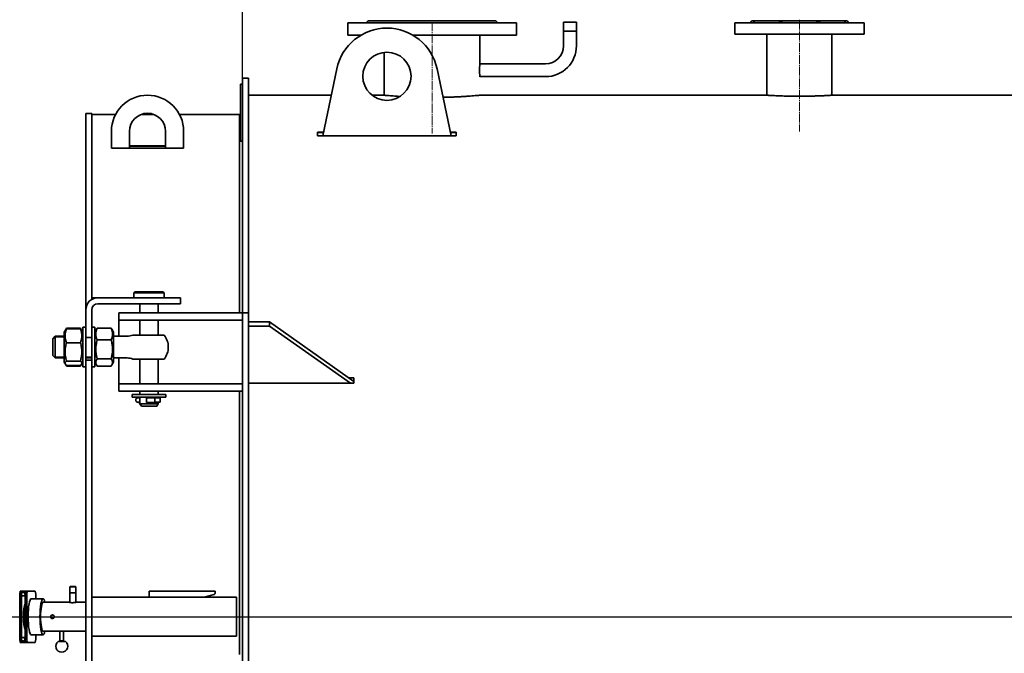
# Model space of a CAD drawing. Units: millimetres. Extents: x -360 to 5077, y -2525 to 1952.
# Drawn here: x -360 to 1275, y 899 to 1952 of the extents above; entities that cross this region are included whole.
import ezdxf

# ---------------------------------------------------------------- set-up
doc = ezdxf.new("R2010")
doc.units = ezdxf.units.MM
for name, pattern in [('K5LT_AXLED', [19.5, 15, -1.5, 1.5, -1.5]), ('K5LT_BASIC', [0]), ('K5LT_THIN', [0])]:
    doc.linetypes.add(name, pattern=pattern)

msp = doc.modelspace()

# ---------------------------------------------------------------- linework, layer by layer
at = {"color": 5, "linetype": 'K5LT_BASIC', "lineweight": 35, "true_color": 0x0000ff}
for p, q in [((185, 1947), (465, 1947)), ((185, 1926), (185, 1947)), ((216, 1947), (219, 1950)), ((219, 1950), (431, 1950)), ((434, 1947), (431, 1950)), ((465, 1926), (465, 1947)), ((543.35, 1948), (564.65, 1948)), ((543.35, 1908.65), (543.35, 1948)), ((543.35, 1948), (564.65, 1948)), ((564.65, 1908.65), (564.65, 1948)), ((827.5, 1947), (1042.5, 1947)), ((827.5, 1928), (827.5, 1947)), ((853, 1947), (856, 1950)), ((856, 1950), (1014, 1950)), ((1017, 1947), (1014, 1950)), ((1042.5, 1928), (1042.5, 1947)), ((543.35, 1933), (564.65, 1933)), ((185, 1926), (206.457, 1926)), ((293.543, 1926), (465, 1926)), ((404.5, 1879), (404.5, 1926)), ((827.5, 1928), (1042.5, 1928)), ((881, 1826.487), (881, 1928)), ((989, 1826.487), (989, 1928)), ((245.5, 1826.458), (245.5, 1897.746)), ((143.504, 1758.757), (166.792, 1870.362)), ((333.208, 1870.362), (356.496, 1758.757)), ((404.452, 1878.65), (513.35, 1878.65)), ((20, 1855), (10, 1855)), ((10, 1845), (10, 1855)), ((20, 1845), (20, 1855)), ((404.452, 1857.35), (513.35, 1857.35)), ((10, 1845), (7, 1845)), ((7, 1845), (7, 1840)), ((7, 1755), (7, 1840)), ((10, 1684.569), (10, 1845)), ((20, 1684.569), (20, 1845)), ((20, 1826.55), (157.65, 1826.55)), ((225.284, 1826.55), (244.5, 1826.55)), ((405.5, 1826.55), (880, 1826.55)), ((990, 1826.55), (1414.5, 1826.55)), ((-250, 1470.169), (-250, 1796)), ((-240, 1796), (-250, 1796)), ((-240, 1487.321), (-240, 1796)), ((-200.54, 1794.55), (-240, 1794.55)), ((-136.861, 1794.55), (-158.139, 1794.55)), ((5, 1794.55), (-94.46, 1794.55)), ((5, 1465), (5, 1794.55)), ((-207.5, 1738.764), (-207.5, 1766.5)), ((-177.5, 1766.5), (-177.5, 1738.764)), ((-117.5, 1738.764), (-117.5, 1766.5)), ((-87.5, 1766.5), (-87.5, 1738.764)), ((5, 1776), (7, 1776)), ((7, 1755), (7, 1750)), ((10, 1750), (7, 1750)), ((135, 1765.301), (135, 1758.757)), ((135, 1765.301), (144.87, 1765.301)), ((135, 1764.709), (144.746, 1764.709)), ((135, 1758.757), (365, 1758.757)), ((355.13, 1765.301), (365, 1765.301)), ((355.254, 1764.709), (365, 1764.709)), ((365, 1765.301), (365, 1758.757)), ((-87.5, 1738.764), (-207.5, 1738.764)), ((-117.5, 1742.543), (-177.5, 1742.543)), ((-117.5, 1741.957), (-177.5, 1741.957)), ((10, 1653.236), (10, 1684.569)), ((20, 1653.236), (20, 1684.569)), ((10, 1481.432), (10, 1653.236)), ((20, 1481.432), (20, 1653.236)), ((-230, 1490), (-240, 1490)), ((-230, 1490), (-122.991, 1490)), ((-170, 1498), (-168, 1500)), ((-170, 1490), (-170, 1498)), ((-170, 1498), (-120, 1498)), ((-168, 1500), (-122, 1500)), ((-122.991, 1490), (-92.991, 1490)), ((-120, 1498), (-122, 1500)), ((-120, 1490), (-120, 1498)), ((-92.991, 1480), (-92.991, 1490)), ((-92.9, 1490), (-92.991, 1490)), ((-92.9, 1480), (-92.9, 1490)), ((-230, 1480), (-122.991, 1480)), ((-160, 1465), (-160, 1480)), ((-130, 1465), (-130, 1480)), ((-122.991, 1480), (-92.991, 1480)), ((-92.9, 1480), (-92.991, 1480)), ((10, 1465), (10, 1481.432)), ((20, 1465), (20, 1481.432)), ((-250, 1470), (-250, 1470.169)), ((-250, 1423.75), (-250, 1470)), ((-240, 1423.75), (-240, 1470)), ((-195, 1465), (-165, 1465)), ((-195, 1465), (-195, 1453)), ((10, 1465), (-165, 1465)), ((10, 455), (10, 1465)), ((10, 1465), (10, 1453)), ((20, 1465), (10, 1465)), ((20, 455), (20, 1465)), ((-282.295, 1439.167), (-286, 1432.75)), ((-259.044, 1439.736), (-281.956, 1439.736)), ((-257.03, 1436.266), (-258.705, 1439.167)), ((-255, 1441), (-250, 1441)), ((-255, 1432.75), (-255, 1441)), ((-255, 1441), (-255, 1397.709)), ((-240, 1441), (-235, 1441)), ((-235, 1441), (-235, 1397.709)), ((-230.956, 1439.438), (-208.044, 1439.438)), ((-195, 1453), (-195, 1441)), ((-195, 1453), (-165, 1453)), ((-195, 1441), (-195, 1426)), ((10, 1453), (-165, 1453)), ((-160, 1428), (-160, 1453)), ((-130, 1428), (-130, 1453)), ((55, 1450), (20, 1450)), ((55, 1442.929), (20, 1442.929)), ((55, 1450), (55, 1442.929)), ((195, 1351.005), (55, 1450)), ((189.475, 1347.841), (55, 1442.929)), ((-305, 1422), (-301, 1426)), ((-286, 1426), (-301, 1426)), ((-301, 1408), (-301, 1426)), ((-283.97, 1436.265), (-286, 1432.75)), ((-286, 1432.75), (-286, 1383.25)), ((-286, 1432.75), (-286, 1432.736)), ((-286, 1432.736), (-286, 1426)), ((-259.044, 1438.425), (-281.956, 1438.425)), ((-255, 1432.75), (-257.03, 1436.265)), ((-240, 1423.75), (-250, 1423.75)), ((-250, 1423.75), (-250, 1397.709)), ((-240, 1423.75), (-240, 1397.709)), ((-235, 1432.75), (-232.176, 1437.641)), ((-206.824, 1437.641), (-204, 1432.75)), ((-204, 1383.25), (-204, 1432.75)), ((-181.277, 1426), (-204, 1426)), ((-166.497, 1428), (-172.112, 1428)), ((-166.497, 1428), (-120.02, 1428)), ((-305, 1408), (-305, 1422)), ((-305, 1394), (-305, 1408)), ((-301, 1390), (-301, 1408)), ((-259.044, 1415.34), (-281.956, 1415.34)), ((-230.956, 1419.849), (-208.044, 1419.849)), ((-305, 1394), (-301, 1390)), ((-286, 1390), (-301, 1390)), ((-286, 1390), (-286, 1383.25)), ((-255, 1397.709), (-255, 1375)), ((-250, 1397.709), (-250, 1386.25)), ((-240, 1390), (-250, 1390)), ((-240, 1397.709), (-240, 1386.25)), ((-235, 1397.709), (-235, 1375)), ((-181.277, 1390), (-204, 1390)), ((-195, 1390), (-195, 1359)), ((-283.97, 1379.735), (-286, 1383.25)), ((-283.97, 1379.735), (-286, 1383.25)), ((-282.295, 1376.833), (-283.967, 1379.729)), ((-259.044, 1384.915), (-281.956, 1384.915)), ((-259.044, 1377.575), (-281.956, 1377.575)), ((-259.044, 1376.264), (-281.956, 1376.264)), ((-257.03, 1379.734), (-258.705, 1376.833)), ((-255, 1383.25), (-257.03, 1379.735)), ((-255, 1375), (-255, 1383.25)), ((-250, 1375), (-255, 1375)), ((-255, 1375), (-250, 1375)), ((-250, 533.75), (-250, 1386.25)), ((-240, 1386.25), (-250, 1386.25)), ((-240, 533.75), (-240, 1386.25)), ((-240, 1375), (-235, 1375)), ((-235, 1383.25), (-232.176, 1378.359)), ((-230.956, 1388.411), (-208.044, 1388.411)), ((-230.956, 1376.562), (-208.044, 1376.562)), ((-206.824, 1378.359), (-204, 1383.25)), ((-166.497, 1388), (-172.112, 1388)), ((-166.497, 1388), (-120.02, 1388)), ((-160, 1347), (-160, 1388)), ((-130, 1347), (-130, 1388)), ((-195, 1359), (-195, 1347)), ((186.213, 1357.218), (195, 1357.218)), ((195, 1357.218), (195, 1347.841)), ((-195, 1335), (-195, 1347)), ((-165, 1347), (-195, 1347)), ((-165, 1347), (10, 1347)), ((10, 1335), (10, 1347)), ((20, 1347.841), (195, 1347.841)), ((186.791, 1356.81), (195, 1356.81)), ((-195, 1335), (-165, 1335)), ((-117, 1329), (-173, 1329)), ((-173, 1329), (-173, 1325)), ((-117, 1325), (-173, 1325)), ((-165, 1335), (10, 1335)), ((-160, 1329), (-160, 1335)), ((-160, 1314), (-160, 1325)), ((-130, 1329), (-130, 1335)), ((-130, 1323.754), (-130, 1325)), ((-117, 1329), (-117, 1325)), ((5, 960), (5, 1335)), ((-160, 1323.748), (-161.181, 1323.747)), ((-161.177, 1316.247), (-160, 1316.248)), ((-160, 1316.248), (-161.176, 1316.247)), ((-157.691, 1310), (-160, 1314)), ((-160, 1314), (-130, 1314)), ((-157.691, 1310), (-132.309, 1310)), ((-149.102, 1323.738), (-149.097, 1316.238)), ((-137.301, 1323.746), (-137.302, 1323.746)), ((-136.836, 1323.75), (-135.995, 1323.75)), ((-136.001, 1323.75), (-136.836, 1323.75)), ((-135.996, 1316.25), (-136.441, 1316.25)), ((-136.44, 1316.25), (-135.99, 1316.25)), ((-135.194, 1323.661), (-135.189, 1316.337)), ((-132.309, 1310), (-130, 1314)), ((-130.17, 1323.754), (-130.171, 1323.754)), ((-130, 1314), (-130, 1316.254)), ((-126.248, 1316.262), (-126.252, 1323.762)), ((-358.892, 1002.5), (-359.76, 997.5)), ((-359.76, 997.5), (-359.76, 922.5)), ((-359.76, 997.5), (-356.806, 997.5)), ((-358.892, 1002.5), (-355.937, 1002.5)), ((-356.806, 997.5), (-356.806, 922.5)), ((-356.627, 998.526), (-355.937, 1002.5)), ((-350.029, 1002.5), (-355.937, 1002.5)), ((-353.851, 1000.5), (-350.376, 1000.5)), ((-350.029, 1002.5), (-350.897, 997.5)), ((-350.897, 997.5), (-350.897, 922.5)), ((-350.897, 997.5), (-347.942, 997.5)), ((-350.029, 1002.5), (-347.074, 1002.5)), ((-347.942, 997.5), (-347.074, 1002.5)), ((-347.942, 997.5), (-347.942, 922.5)), ((-334.051, 1002.5), (-347.074, 1002.5)), ((-334.051, 1002.5), (-333.182, 997.5)), ((-333.182, 990), (-333.182, 997.5)), ((-276.126, 1010), (-276.626, 1009.5)), ((-276.626, 983.796), (-276.626, 1009.5)), ((-276.626, 1009.5), (-266.626, 1009.5)), ((-276.626, 1000), (-266.626, 1000)), ((-276.126, 1010), (-267.126, 1010)), ((-267.126, 1010), (-266.626, 1009.5)), ((-266.626, 983.96), (-266.626, 1009.5)), ((-145, 1002.5), (-35, 1002.5)), ((-145, 992.5), (-145, 1002.5)), ((-35, 1002.5), (-35, 999.418)), ((-353.851, 994.5), (-350.897, 994.5)), ((-320.866, 990), (-340.562, 990)), ((-320.866, 984), (-277.042, 984)), ((-266.209, 984), (-250, 984)), ((-145, 992.5), (-240, 992.5)), ((-53.66, 992.5), (-145, 992.5)), ((-36.853, 997.004), (-53.66, 992.5)), ((0, 992.5), (-53.66, 992.5)), ((0, 927.5), (0, 992.5)), ((-305.305, 963), (-305.338, 963)), ((-305.305, 957), (-305.338, 957)), ((5, 897.5), (5, 960)), ((-320.866, 936), (-296.492, 936)), ((-292.883, 936.202), (-292.883, 919)), ((-290.091, 936), (-250, 936)), ((-286.883, 936), (-286.883, 919)), ((-359.76, 922.5), (-356.806, 922.5)), ((-359.76, 922.5), (-358.892, 917.5)), ((-358.892, 917.5), (-355.937, 917.5)), ((-355.937, 917.5), (-356.627, 921.474)), ((-355.937, 917.5), (-350.029, 917.5)), ((-350.897, 925.5), (-353.851, 925.5)), ((-350.376, 919.5), (-353.851, 919.5)), ((-350.897, 922.5), (-347.942, 922.5)), ((-350.897, 922.5), (-350.029, 917.5)), ((-350.029, 917.5), (-347.074, 917.5)), ((-347.074, 917.5), (-347.942, 922.5)), ((-347.074, 917.5), (-334.051, 917.5)), ((-320.866, 930), (-340.562, 930)), ((-333.182, 922.5), (-334.051, 917.5)), ((-333.182, 922.5), (-333.182, 930)), ((-283.883, 919), (-295.883, 919)), ((-286.883, 920), (-292.883, 920)), ((-292.883, 920), (-292.837, 920)), ((0, 927.5), (-240, 927.5))]:
    msp.add_line(p, q, dxfattribs=at)
at = {"color": 30, "linetype": 'K5LT_AXLED', "lineweight": 9, "true_color": 0xff8000}
for p, q in [((325, 1948), (325, 1763)), ((935, 1952), (935, 1766))]:
    msp.add_line(p, q, dxfattribs=at)
at = {"color": 7, "linetype": 'K5LT_THIN', "lineweight": 9}
for p, q in [((543.891, 1933), (543.891, 1948)), ((564.109, 1933), (564.109, 1948)), ((-301, 1424.376), (-302.624, 1424.376)), ((-286, 1424.376), (-301, 1424.376)), ((-301, 1391.624), (-302.624, 1391.624)), ((-286, 1391.624), (-301, 1391.624)), ((-240, 1391.624), (-250, 1391.624)), ((-276.085, 1010), (-276.085, 1009.5)), ((-276.085, 1000), (-276.085, 1009.5)), ((-267.167, 1010), (-267.167, 1009.5)), ((-267.167, 1000), (-267.167, 1009.5)), ((-292.342, 920), (-292.342, 919)), ((-287.424, 920), (-287.424, 919))]:
    msp.add_line(p, q, dxfattribs=at)
at = {"color": 9, "true_color": 0xdca5c1}
for p, direction in [((10, -604.658), (0, 1)), ((0, 960), (1, 0))]:
    msp.add_xline(p, direction, dxfattribs=at)
at = {"color": 5, "linetype": 'K5LT_BASIC', "lineweight": 35, "true_color": 0x0000ff}
msp.add_circle((250, 1858), 40, dxfattribs=at)
for centre, radius, start, end in [((250, 1853), 85, 11.7863, 168.2137), ((513.35, 1908.65), 51.3, 270, 0), ((513.35, 1908.65), 30, 270, 0), ((-147.5, 1766.5), 60, 0, 180), ((-147.5, 1766.5), 30, 0, 180), ((-230, 1470), 20, 90, 180), ((-230, 1470), 10, 90, 180), ((-260.888, 1426.804), 24.721, 148.456681, 149.989789), ((-181.277, 1448), 22, 270, 294.619977), ((-145, 1408), 32, 0, 38.682187), ((-145, 1408), 32, 321.317813, 0), ((-181.277, 1368), 22, 65.380023, 90), ((-260.888, 1389.196), 24.721, 210.010211, 211.543319), ((-37.5, 999.418), 2.5, 285, 0), ((-289.883, 911), 10, 126.869898, 270), ((-289.883, 911), 10, 270, 53.130102)]:
    msp.add_arc(centre, radius, start, end, dxfattribs=at)
for centre, major_axis, ratio, start_param, end_param in [((-159.563, 1323.75), (3.75, 0.002), 0.00050778, 1.6875788, 4.26636172), ((-159.558, 1316.25), (3.75, 0.002), 0.00050778, -3.14159265, -2.01682358), ((-161.178, 1319.997), (0.002, -3.75), 0.43138481, 0, 0.00056284), ((-149.1, 1319.988), (0.002, -3.75), 0.21865954, 3.14159265, 3.14211303), ((-126.717, 1320.014), (-0.006, -3.75), 0.97511027, -3.13930247, -3.08992855), ((-353.851, 997.5), (0, -3), 0.98480775, 3.14159265, 4.71238898), ((-353.851, 997.5), (0, -3), 0.98480775, -1.57079633, 0), ((-353.851, 997.5), (0, -3), 0.98480775, 0, 3.14159265), ((-349.426, 960), (0, -23), 0.17364818, -2.76434693, -1.57079633), ((-352.38, 960), (0, -23), 0.17364818, 2.76110731, 2.76272764), ((-340.562, 960), (0, -30), 0.17364818, 3.14159265, 4.71238898), ((-320.866, 960), (0, -30), 0.17364818, 3.14159265, 4.71238898), ((-320.866, 960), (0, -24), 0.17364818, 3.14159265, 4.71238898), ((-320.866, 960), (0, -30), 0.17364818, 2.49809154, 3.14159265), ((-349.426, 960), (0, -23), 0.17364818, -1.57079633, -0.37724572), ((-340.562, 960), (0, -30), 0.17364818, -1.57079633, 0), ((-320.866, 960), (0, -30), 0.17364818, -1.57079633, 0), ((-320.866, 960), (0, -24), 0.17364818, -1.57079633, 0), ((-305.338, 960), (0, -3), 0.98480775, 3.14159265, 4.71238898), ((-305.338, 960), (0, -3), 0.98480775, -1.57079633, 0), ((-305.338, 960), (0, -3), 0.98480775, 0, 3.14159265), ((-352.38, 960), (0, -23), 0.17364818, 0.37886501, 0.38048534), ((-320.866, 960), (0, -30), 0.17364818, 0, 0.64350111), ((-353.851, 922.5), (0, -3), 0.98480775, 3.14159265, 4.71238898), ((-353.851, 922.5), (0, -3), 0.98480775, -1.57079633, 0), ((-353.851, 922.5), (0, -3), 0.98480775, 0, 3.14159265)]:
    msp.add_ellipse(centre, major_axis=major_axis, ratio=ratio, start_param=start_param, end_param=end_param, dxfattribs=at)
for points, knots in [([(857.823, 1947), (858.054, 1947.148), (858.477, 1947.403), (859.024, 1947.684), (859.471, 1947.867), (859.82, 1947.967), (860.113, 1948.007), (860.351, 1947.994), (860.541, 1947.928), (860.69, 1947.811), (860.817, 1947.607), (860.851, 1947.391), (860.851, 1947.242)], [0, 0, 0, 0, 1.70004342, 3.18344758, 4.45797004, 5.69815546, 6.6824565, 7.81796041, 8.92630148, 9.87272425, 11.10744727, 13, 13, 13, 13]), ([(900.021, 1947), (900.329, 1947.148), (900.921, 1947.403), (901.652, 1947.644), (902.266, 1947.802), (902.791, 1947.907), (903.379, 1947.98), (903.971, 1948.008), (904.563, 1947.986), (905.091, 1947.916), (905.574, 1947.81), (905.946, 1947.697), (906.424, 1947.513), (906.859, 1947.293), (907.177, 1947.082), (907.291, 1947)], [0, 0, 0, 0, 1.94645764, 3.64487506, 4.37780982, 5.58517551, 6.75258869, 7.87097574, 9.16304801, 10.43419272, 11.30373453, 12.44609774, 13.10594143, 14.91844195, 16, 16, 16, 16]), ([(962.709, 1947), (962.888, 1947.13), (963.271, 1947.37), (963.796, 1947.606), (964.294, 1947.773), (964.677, 1947.87), (965.14, 1947.95), (965.637, 1947.999), (966.244, 1948.005), (966.891, 1947.954), (967.554, 1947.845), (968.113, 1947.708), (968.756, 1947.513), (969.343, 1947.293), (969.807, 1947.082), (969.979, 1947)], [0, 0, 0, 0, 1.70363415, 3.40137371, 4.13379484, 5.34502724, 6.06007626, 7.20618053, 8.52254161, 9.79438188, 11.08404479, 12.44609774, 13.10594143, 14.91844195, 16, 16, 16, 16]), ([(1009.149, 1947.243), (1009.149, 1947.366), (1009.173, 1947.552), (1009.268, 1947.756), (1009.385, 1947.878), (1009.536, 1947.96), (1009.727, 1948.004), (1009.981, 1948), (1010.309, 1947.936), (1010.709, 1947.8), (1011.211, 1947.57), (1011.709, 1947.293), (1012.048, 1947.082), (1012.177, 1947)], [0, 0, 0, 0, 1.6918732, 2.83732514, 3.9767453, 4.86875608, 5.93807723, 7.16837384, 8.36189997, 9.79117742, 11.27752601, 12.98256598, 14, 14, 14, 14]), ([(404.5, 1857), (404.5, 1857), (404.493, 1857.049), (404.468, 1857.234), (404.433, 1857.494), (404.383, 1857.876), (404.316, 1858.414), (404.236, 1859.1), (404.146, 1859.933), (404.072, 1860.697), (404.004, 1861.476), (403.943, 1862.248), (403.874, 1863.288), (403.812, 1864.453), (403.764, 1865.743), (403.738, 1867.026), (403.733, 1868.287), (403.747, 1869.553), (403.782, 1870.807), (403.835, 1872.023), (403.896, 1873.065), (403.966, 1874.049), (404.039, 1874.94), (404.11, 1875.697), (404.166, 1876.25), (404.222, 1876.77), (404.283, 1877.313), (404.351, 1877.872), (404.408, 1878.318), (404.46, 1878.71), (404.493, 1878.949), (404.5, 1879), (404.5, 1879)], [0, 0, 0, 0, 1.32066546, 2.21896759, 3.15289935, 4.25790715, 5.37483296, 6.63107498, 7.88613133, 9.1155903, 9.65593487, 10.7529269, 11.79244447, 13.0438601, 14.35421868, 15.61372607, 16.74711208, 17.95887877, 19.24309225, 20.40057894, 21.61813454, 22.5220563, 23.66909502, 24.76967011, 25.44539123, 25.99032909, 27.10472764, 28.14064293, 29.25612577, 30.31021645, 31.85432311, 33, 33, 33, 33]), ([(244.5, 1826.55), (244.5, 1826.55), (244.604, 1826.54), (245.333, 1826.473), (247.286, 1826.294), (250.731, 1825.99), (255.173, 1825.619), (260.255, 1825.224), (265.634, 1824.836), (269.656, 1824.573), (271.77, 1824.443)], [0, 0, 0, 0, 0.68224102, 1.90355341, 3.53218891, 5.20592407, 6.92475039, 8.28141349, 9.63773084, 11, 11, 11, 11]), ([(343.092, 1822.992), (344.807, 1823.028), (349.306, 1823.136), (356.499, 1823.365), (364.553, 1823.697), (372.269, 1824.086), (379.375, 1824.506), (385.655, 1824.926), (391.489, 1825.355), (396.637, 1825.767), (400.822, 1826.126), (403.47, 1826.363), (404.949, 1826.499), (405.44, 1826.544), (405.5, 1826.55), (405.5, 1826.55)], [0, 0, 0, 0, 0.7804379, 2.06306867, 3.38693018, 4.75300825, 6.12011581, 7.44716108, 8.73298, 10.31146037, 11.84847054, 13.34399907, 14.46507102, 15.58594199, 16, 16, 16, 16]), ([(880, 1826.55), (880, 1826.55), (880.149, 1826.541), (880.836, 1826.497), (882.145, 1826.416), (884.28, 1826.287), (887.49, 1826.104), (891.294, 1825.903), (895.434, 1825.704), (899.713, 1825.519), (904.484, 1825.336), (909.673, 1825.168), (915.06, 1825.027), (920.328, 1824.922), (925.386, 1824.852), (930.233, 1824.812), (933.43, 1824.803), (935, 1824.803)], [0, 0, 0, 0, 1.01852469, 2.09251579, 3.16934258, 4.6090804, 6.09162058, 7.61707031, 8.82218487, 10.02400976, 11.26281242, 12.54115972, 13.78304259, 14.9488111, 16.00204184, 17.01905408, 18, 18, 18, 18]), ([(935, 1824.803), (937.009, 1824.803), (940.729, 1824.816), (946.449, 1824.873), (952.262, 1824.968), (958.494, 1825.114), (964.219, 1825.291), (969.238, 1825.477), (973.432, 1825.653), (977.168, 1825.828), (980.772, 1826.011), (984.077, 1826.192), (986.855, 1826.355), (988.639, 1826.464), (989.637, 1826.527), (989.962, 1826.548), (990, 1826.55), (990, 1826.55)], [0, 0, 0, 0, 1.25523298, 2.32501089, 3.61414664, 5.00772624, 6.50565342, 7.68862922, 8.85651994, 9.99492506, 11.11797164, 12.57646953, 14.02539815, 15.46471467, 16.54439828, 17.62385639, 18, 18, 18, 18]), ([(-230.956, 1439.438), (-231.412, 1438.463), (-231.987, 1437.083), (-232.532, 1435.4), (-232.778, 1434.505), (-232.947, 1433.797), (-233.079, 1433.157), (-233.214, 1432.376), (-233.31, 1431.626), (-233.371, 1430.911), (-233.401, 1430.357), (-233.415, 1429.796), (-233.411, 1429.228), (-233.388, 1428.655), (-233.348, 1428.081), (-233.29, 1427.508), (-233.214, 1426.937), (-233.092, 1426.182), (-232.898, 1425.248), (-232.559, 1423.957), (-231.966, 1422.149), (-231.366, 1420.726), (-230.956, 1419.849)], [0, 0, 0, 0, 3.52512449, 4.93772592, 5.9510302, 6.67492227, 7.42072146, 8.18833433, 9.399282, 10.03176659, 10.67071573, 11.32151747, 11.97793124, 12.64273639, 13.30868059, 13.97302925, 14.63548236, 15.29466085, 16.60561469, 17.90260601, 19.8286844, 23, 23, 23, 23]), ([(-208.044, 1419.849), (-207.588, 1420.824), (-207.013, 1422.205), (-206.468, 1423.887), (-206.222, 1424.782), (-206.053, 1425.49), (-205.921, 1426.13), (-205.786, 1426.911), (-205.69, 1427.662), (-205.629, 1428.377), (-205.599, 1428.93), (-205.585, 1429.491), (-205.589, 1430.06), (-205.612, 1430.632), (-205.652, 1431.207), (-205.71, 1431.78), (-205.786, 1432.35), (-205.908, 1433.105), (-206.102, 1434.039), (-206.441, 1435.33), (-207.034, 1437.139), (-207.634, 1438.562), (-208.044, 1439.438)], [0, 0, 0, 0, 3.52512449, 4.93772592, 5.9510302, 6.67492227, 7.42072146, 8.18833433, 9.399282, 10.03176659, 10.67071573, 11.32151747, 11.97793124, 12.64273639, 13.30868059, 13.97302925, 14.63548236, 15.29466085, 16.60561469, 17.90260601, 19.8286844, 23, 23, 23, 23]), ([(-281.956, 1438.425), (-282.412, 1437.276), (-282.987, 1435.649), (-283.532, 1433.666), (-283.778, 1432.612), (-283.947, 1431.777), (-284.079, 1431.023), (-284.214, 1430.103), (-284.31, 1429.218), (-284.371, 1428.376), (-284.401, 1427.723), (-284.415, 1427.062), (-284.411, 1426.392), (-284.388, 1425.718), (-284.348, 1425.041), (-284.29, 1424.365), (-284.214, 1423.693), (-284.092, 1422.804), (-283.898, 1421.702), (-283.559, 1420.181), (-282.966, 1418.05), (-282.366, 1416.373), (-281.956, 1415.34)], [0, 0, 0, 0, 3.52512449, 4.93772592, 5.9510302, 6.67492227, 7.42072146, 8.18833433, 9.399282, 10.03176659, 10.67071573, 11.32151747, 11.97793124, 12.64273639, 13.30868059, 13.97302925, 14.63548236, 15.29466085, 16.60561469, 17.90260601, 19.8286844, 23, 23, 23, 23]), ([(-283.971, 1436.265), (-283.904, 1436.381), (-283.741, 1436.635), (-283.389, 1437.091), (-282.818, 1437.698), (-282.284, 1438.163), (-281.956, 1438.425)], [0, 0, 0, 0, 1.1091165, 2.43381906, 4.3999104, 7, 7, 7, 7]), ([(-259.044, 1415.34), (-258.588, 1416.489), (-258.013, 1418.116), (-257.468, 1420.099), (-257.222, 1421.154), (-257.053, 1421.988), (-256.921, 1422.742), (-256.786, 1423.662), (-256.69, 1424.547), (-256.629, 1425.389), (-256.599, 1426.042), (-256.585, 1426.703), (-256.589, 1427.373), (-256.612, 1428.048), (-256.652, 1428.724), (-256.71, 1429.4), (-256.786, 1430.072), (-256.908, 1430.962), (-257.102, 1432.063), (-257.441, 1433.584), (-258.034, 1435.715), (-258.634, 1437.392), (-259.044, 1438.425)], [0, 0, 0, 0, 3.52512449, 4.93772592, 5.9510302, 6.67492227, 7.42072146, 8.18833433, 9.399282, 10.03176659, 10.67071573, 11.32151747, 11.97793124, 12.64273639, 13.30868059, 13.97302925, 14.63548236, 15.29466085, 16.60561469, 17.90260601, 19.8286844, 23, 23, 23, 23]), ([(-259.044, 1438.425), (-258.588, 1438.06), (-258.013, 1437.543), (-257.388, 1436.82), (-257.146, 1436.468), (-257.03, 1436.265)], [0, 0, 0, 0, 3.09887115, 4.3406627, 6, 6, 6, 6]), ([(-281.956, 1415.34), (-282.353, 1414.021), (-282.824, 1412.294), (-283.36, 1409.913), (-283.672, 1408.326), (-283.917, 1406.805), (-284.079, 1405.585), (-284.214, 1404.372), (-284.31, 1403.206), (-284.371, 1402.095), (-284.401, 1401.235), (-284.415, 1400.364), (-284.411, 1399.481), (-284.388, 1398.592), (-284.348, 1397.7), (-284.29, 1396.81), (-284.214, 1395.924), (-284.092, 1394.751), (-283.898, 1393.3), (-283.559, 1391.295), (-282.966, 1388.486), (-282.366, 1386.276), (-281.956, 1384.915)], [0, 0, 0, 0, 3.0687991, 3.9836227, 5.43997292, 6.67492227, 7.42072146, 8.18833433, 9.399282, 10.03176659, 10.67071573, 11.32151747, 11.97793124, 12.64273639, 13.30868059, 13.97302925, 14.63548236, 15.29466085, 16.60561469, 17.90260601, 19.8286844, 23, 23, 23, 23]), ([(-259.044, 1384.915), (-258.647, 1386.233), (-258.176, 1387.961), (-257.64, 1390.342), (-257.328, 1391.929), (-257.083, 1393.45), (-256.921, 1394.67), (-256.786, 1395.883), (-256.69, 1397.049), (-256.629, 1398.159), (-256.599, 1399.019), (-256.585, 1399.891), (-256.589, 1400.774), (-256.612, 1401.663), (-256.652, 1402.555), (-256.71, 1403.445), (-256.786, 1404.331), (-256.908, 1405.503), (-257.102, 1406.955), (-257.441, 1408.96), (-258.034, 1411.768), (-258.634, 1413.979), (-259.044, 1415.34)], [0, 0, 0, 0, 3.0687991, 3.9836227, 5.43997292, 6.67492227, 7.42072146, 8.18833433, 9.399282, 10.03176659, 10.67071573, 11.32151747, 11.97793124, 12.64273639, 13.30868059, 13.97302925, 14.63548236, 15.29466085, 16.60561469, 17.90260601, 19.8286844, 23, 23, 23, 23]), ([(-230.956, 1419.849), (-231.353, 1418.487), (-231.824, 1416.702), (-232.36, 1414.241), (-232.672, 1412.602), (-232.917, 1411.03), (-233.079, 1409.769), (-233.214, 1408.516), (-233.31, 1407.311), (-233.371, 1406.164), (-233.401, 1405.275), (-233.415, 1404.375), (-233.411, 1403.462), (-233.388, 1402.543), (-233.348, 1401.622), (-233.29, 1400.702), (-233.214, 1399.787), (-233.092, 1398.575), (-232.898, 1397.075), (-232.559, 1395.003), (-231.966, 1392.101), (-231.366, 1389.817), (-230.956, 1388.411)], [0, 0, 0, 0, 3.0687991, 3.9836227, 5.43997292, 6.67492227, 7.42072146, 8.18833433, 9.399282, 10.03176659, 10.67071573, 11.32151747, 11.97793124, 12.64273639, 13.30868059, 13.97302925, 14.63548236, 15.29466085, 16.60561469, 17.90260601, 19.8286844, 23, 23, 23, 23]), ([(-208.044, 1388.411), (-207.647, 1389.773), (-207.176, 1391.558), (-206.64, 1394.019), (-206.328, 1395.659), (-206.083, 1397.23), (-205.921, 1398.491), (-205.786, 1399.744), (-205.69, 1400.949), (-205.629, 1402.096), (-205.599, 1402.985), (-205.585, 1403.886), (-205.589, 1404.798), (-205.612, 1405.717), (-205.652, 1406.638), (-205.71, 1407.558), (-205.786, 1408.473), (-205.908, 1409.685), (-206.102, 1411.185), (-206.441, 1413.257), (-207.034, 1416.159), (-207.634, 1418.443), (-208.044, 1419.849)], [0, 0, 0, 0, 3.0687991, 3.9836227, 5.43997292, 6.67492227, 7.42072146, 8.18833433, 9.399282, 10.03176659, 10.67071573, 11.32151747, 11.97793124, 12.64273639, 13.30868059, 13.97302925, 14.63548236, 15.29466085, 16.60561469, 17.90260601, 19.8286844, 23, 23, 23, 23]), ([(-281.956, 1384.915), (-282.412, 1384.549), (-282.987, 1384.032), (-283.532, 1383.402), (-283.778, 1383.066), (-283.947, 1382.801), (-284.079, 1382.561), (-284.214, 1382.269), (-284.31, 1381.987), (-284.371, 1381.72), (-284.401, 1381.512), (-284.415, 1381.302), (-284.411, 1381.089), (-284.388, 1380.874), (-284.348, 1380.659), (-284.29, 1380.444), (-284.181, 1380.136), (-284.066, 1379.9), (-283.971, 1379.735)], [0, 0, 0, 0, 4.14087398, 5.8002209, 6.99052364, 7.84086122, 8.71693253, 9.61862783, 11.04109722, 11.78406077, 12.53461804, 13.29909828, 14.07017082, 14.8511005, 15.6333682, 16.41376165, 17.19192844, 19, 19, 19, 19]), ([(-283.971, 1379.735), (-283.904, 1379.619), (-283.741, 1379.365), (-283.389, 1378.909), (-282.818, 1378.302), (-282.284, 1377.837), (-281.956, 1377.575)], [0, 0, 0, 0, 1.1091165, 2.43381906, 4.3999104, 7, 7, 7, 7]), ([(-257.03, 1379.735), (-256.945, 1379.88), (-256.841, 1380.091), (-256.736, 1380.368), (-256.675, 1380.567), (-256.629, 1380.77), (-256.599, 1380.977), (-256.585, 1381.188), (-256.589, 1381.401), (-256.612, 1381.615), (-256.652, 1381.83), (-256.71, 1382.045), (-256.786, 1382.259), (-256.908, 1382.542), (-257.102, 1382.892), (-257.441, 1383.376), (-258.034, 1384.053), (-258.634, 1384.586), (-259.044, 1384.915)], [0, 0, 0, 0, 1.60111351, 2.30452669, 3.0235829, 3.76654644, 4.51710372, 5.28158395, 6.05265649, 6.83358617, 7.61585387, 8.39624732, 9.17441412, 9.94873431, 11.48867841, 13.01222108, 15.27473633, 19, 19, 19, 19]), ([(-259.044, 1377.575), (-258.588, 1377.94), (-258.013, 1378.457), (-257.388, 1379.18), (-257.146, 1379.532), (-257.03, 1379.735)], [0, 0, 0, 0, 3.09887115, 4.3406627, 6, 6, 6, 6]), ([(-230.956, 1388.411), (-231.412, 1387.821), (-231.987, 1386.986), (-232.532, 1385.968), (-232.778, 1385.427), (-232.947, 1384.999), (-233.079, 1384.612), (-233.214, 1384.139), (-233.31, 1383.685), (-233.371, 1383.253), (-233.401, 1382.918), (-233.415, 1382.578), (-233.411, 1382.235), (-233.388, 1381.888), (-233.348, 1381.541), (-233.29, 1381.194), (-233.214, 1380.849), (-233.092, 1380.393), (-232.898, 1379.827), (-232.587, 1379.111), (-232.329, 1378.623), (-232.176, 1378.358)], [0, 0, 0, 0, 3.98634796, 5.58377262, 6.72965654, 7.54826186, 8.39164061, 9.25968712, 10.62907387, 11.34431206, 12.0668606, 12.80281254, 13.54511077, 14.29689831, 15.04997393, 15.80124524, 16.550373, 17.29579769, 18.77827531, 20.24496357, 22, 22, 22, 22]), ([(-206.824, 1378.359), (-206.637, 1378.682), (-206.359, 1379.218), (-206.083, 1379.886), (-205.921, 1380.361), (-205.786, 1380.833), (-205.69, 1381.287), (-205.629, 1381.72), (-205.599, 1382.055), (-205.585, 1382.394), (-205.589, 1382.738), (-205.612, 1383.084), (-205.652, 1383.432), (-205.71, 1383.778), (-205.786, 1384.123), (-205.908, 1384.58), (-206.102, 1385.145), (-206.441, 1385.926), (-207.034, 1387.02), (-207.634, 1387.881), (-208.044, 1388.411)], [0, 0, 0, 0, 2.04505447, 3.37810468, 4.18314802, 5.01173787, 6.31887977, 7.00160713, 7.69131256, 8.39381214, 9.10236954, 9.81998492, 10.53882983, 11.25595245, 11.97102894, 12.6825707, 14.09766297, 15.49768357, 17.57676414, 21, 21, 21, 21]), ([(-161.177, 1316.247), (-161.319, 1316.247), (-161.594, 1316.247), (-161.975, 1316.247), (-162.317, 1316.247), (-162.616, 1316.247), (-162.868, 1316.247), (-163.067, 1316.247), (-163.213, 1316.247), (-163.278, 1316.247), (-163.307, 1316.247), (-163.317, 1316.247), (-163.326, 1316.248), (-163.344, 1316.248), (-163.377, 1316.248), (-163.446, 1316.25), (-163.524, 1316.253), (-163.601, 1316.259), (-163.676, 1316.265), (-163.746, 1316.273), (-163.861, 1316.287), (-164.011, 1316.311), (-164.237, 1316.361), (-164.434, 1316.418), (-164.683, 1316.503), (-165.001, 1316.641), (-165.384, 1316.861), (-165.76, 1317.145), (-166.098, 1317.475), (-166.393, 1317.844), (-166.638, 1318.247), (-166.831, 1318.678), (-166.969, 1319.13), (-167.049, 1319.595), (-167.07, 1320.067), (-167.032, 1320.537), (-166.935, 1321), (-166.78, 1321.446), (-166.571, 1321.869), (-166.311, 1322.263), (-166.003, 1322.622), (-165.653, 1322.938), (-165.267, 1323.209), (-164.849, 1323.428), (-164.408, 1323.594), (-164.024, 1323.685), (-163.765, 1323.721), (-163.612, 1323.736), (-163.522, 1323.742), (-163.454, 1323.745), (-163.428, 1323.746), (-163.409, 1323.746), (-163.393, 1323.747), (-163.38, 1323.747), (-163.369, 1323.747), (-163.356, 1323.747), (-163.346, 1323.747), (-163.338, 1323.748), (-163.333, 1323.748), (-163.328, 1323.748), (-163.319, 1323.748), (-163.303, 1323.748), (-163.275, 1323.748), (-163.216, 1323.748), (-163.106, 1323.748), (-162.919, 1323.749), (-162.679, 1323.749), (-162.39, 1323.749), (-162.056, 1323.75), (-161.683, 1323.75), (-161.277, 1323.751), (-160.843, 1323.751), (-160.415, 1323.751), (-160.13, 1323.752), (-160, 1323.752)], [0, 0, 0, 0, 1.67972859, 3.35815403, 5.03690843, 6.71580822, 8.39388799, 10.07165101, 11.74852619, 13.42166993, 13.74512953, 13.80632989, 14.14956856, 14.3704065, 14.59124443, 14.81208237, 15.03292031, 15.25375825, 15.47459618, 15.69543412, 15.91627206, 16.68827841, 17.46028477, 18.23229112, 18.90840707, 20.26063897, 21.93625124, 23.61253693, 25.28919187, 26.96682981, 28.6444672, 30.32210427, 31.99974115, 33.67737791, 35.35501462, 37.03265131, 38.71028803, 40.38792482, 42.06556175, 43.7431989, 45.42083644, 47.09847467, 48.77502505, 50.45111041, 52.12626068, 53.79910849, 54.65290292, 54.91706862, 55.44540002, 55.60374846, 55.67887969, 55.75401091, 55.82914213, 55.90670055, 55.98425898, 56.0618174, 56.23259066, 56.40336392, 56.45661314, 56.54096543, 56.70967001, 57.04707917, 57.72189749, 58.53904194, 60.17333083, 61.85002635, 63.52767942, 65.20570999, 66.88465342, 68.56343783, 70.24211288, 71.92071183, 73.59925873, 75, 75, 75, 75]), ([(-149.102, 1323.738), (-148.429, 1323.738), (-147.127, 1323.739), (-145.254, 1323.74), (-143.51, 1323.741), (-141.863, 1323.743), (-140.285, 1323.744), (-138.81, 1323.745), (-137.878, 1323.746), (-137.429, 1323.746)], [0, 0, 0, 0, 1.73610341, 3.31364971, 4.71182808, 6.12248849, 7.48328451, 8.76610382, 10, 10, 10, 10]), ([(-137.429, 1323.746), (-138.105, 1323.746), (-139.535, 1323.744), (-143.41, 1323.741), (-146.709, 1323.739), (-149.102, 1323.738)], [0, 0, 0, 0, 1.11431679, 2.29926478, 6, 6, 6, 6]), ([(-149.097, 1316.238), (-148.424, 1316.238), (-147.122, 1316.239), (-145.25, 1316.24), (-143.505, 1316.241), (-141.858, 1316.243), (-140.281, 1316.244), (-138.805, 1316.245), (-137.873, 1316.246), (-137.425, 1316.246)], [0, 0, 0, 0, 1.73610341, 3.31364971, 4.71182808, 6.12248849, 7.4832845, 8.76610382, 10, 10, 10, 10]), ([(-137.429, 1323.746), (-137.328, 1323.746), (-137.13, 1323.746), (-136.815, 1323.747), (-136.495, 1323.746), (-136.189, 1323.74), (-135.94, 1323.729), (-135.721, 1323.707), (-135.544, 1323.673), (-135.397, 1323.616), (-135.318, 1323.555), (-135.282, 1323.51), (-135.274, 1323.499)], [0, 0, 0, 0, 1.20670193, 2.41356151, 4.02160308, 5.58280158, 7.04897808, 8.27054645, 9.86264669, 11.16481388, 12.56268991, 13, 13, 13, 13]), ([(-137.425, 1316.246), (-137.323, 1316.246), (-137.125, 1316.246), (-136.81, 1316.247), (-136.49, 1316.249), (-136.184, 1316.254), (-135.936, 1316.267), (-135.716, 1316.289), (-135.539, 1316.323), (-135.393, 1316.381), (-135.313, 1316.442), (-135.277, 1316.488), (-135.269, 1316.499)], [0, 0, 0, 0, 1.20670193, 2.41356151, 4.02160308, 5.58280158, 7.04897808, 8.27054645, 9.86264669, 11.16481388, 12.56268991, 13, 13, 13, 13]), ([(-135.703, 1324), (-135.866, 1324), (-136.173, 1323.97), (-136.556, 1323.865), (-136.771, 1323.779), (-136.844, 1323.746)], [0, 0, 0, 0, 2.59441701, 4.83827008, 6, 6, 6, 6]), ([(-136.829, 1316.247), (-136.688, 1316.185), (-136.417, 1316.089), (-136.039, 1316.014), (-135.806, 1316), (-135.703, 1316)], [0, 0, 0, 0, 2.27403706, 4.33111894, 6, 6, 6, 6]), ([(-136.001, 1323.75), (-135.909, 1323.75), (-135.744, 1323.75), (-135.553, 1323.749), (-135.404, 1323.745), (-135.284, 1323.735), (-135.21, 1323.711), (-135.194, 1323.68), (-135.194, 1323.661)], [0, 0, 0, 0, 1.60195389, 3.09580352, 4.3189312, 5.79580017, 7.56368606, 9, 9, 9, 9]), ([(-135.996, 1316.25), (-135.904, 1316.25), (-135.739, 1316.25), (-135.549, 1316.251), (-135.399, 1316.254), (-135.279, 1316.264), (-135.205, 1316.288), (-135.189, 1316.319), (-135.189, 1316.337)], [0, 0, 0, 0, 1.60195389, 3.09580352, 4.3189312, 5.79580018, 7.56368606, 9, 9, 9, 9]), ([(-135.995, 1323.75), (-135.903, 1323.75), (-135.711, 1323.75), (-135.411, 1323.749), (-135.094, 1323.746), (-134.784, 1323.737), (-134.459, 1323.72), (-134.118, 1323.69), (-133.801, 1323.648), (-133.558, 1323.602), (-133.362, 1323.558), (-133.24, 1323.527), (-133.152, 1323.5)], [0, 0, 0, 0, 1.75750637, 3.39642102, 4.73834383, 6.35868822, 7.62598984, 8.96068973, 10.62746297, 11.51305529, 11.90209171, 13, 13, 13, 13]), ([(-135.99, 1316.25), (-135.898, 1316.25), (-135.706, 1316.25), (-135.406, 1316.251), (-135.09, 1316.255), (-134.779, 1316.263), (-134.454, 1316.281), (-134.114, 1316.311), (-133.796, 1316.354), (-133.553, 1316.4), (-133.357, 1316.444), (-133.236, 1316.476), (-133.147, 1316.502)], [0, 0, 0, 0, 1.75750637, 3.39642102, 4.73834383, 6.35868823, 7.62598984, 8.96068974, 10.62746298, 11.51305529, 11.90209171, 13, 13, 13, 13]), ([(-134.608, 1323.727), (-134.74, 1323.798), (-135.029, 1323.919), (-135.404, 1323.991), (-135.638, 1324), (-135.703, 1324)], [0, 0, 0, 0, 2.36566798, 4.99022262, 6, 6, 6, 6]), ([(-135.703, 1316), (-135.541, 1316), (-135.234, 1316.031), (-134.872, 1316.143), (-134.673, 1316.238), (-134.607, 1316.273)], [0, 0, 0, 0, 2.49788956, 4.81495391, 6, 6, 6, 6]), ([(-135.194, 1323.661), (-135.194, 1323.649), (-135.2, 1323.621), (-135.228, 1323.567), (-135.256, 1323.525), (-135.274, 1323.499)], [0, 0, 0, 0, 2.17133902, 3.89291675, 6, 6, 6, 6]), ([(-135.189, 1316.337), (-135.189, 1316.352), (-135.201, 1316.395), (-135.24, 1316.457), (-135.269, 1316.499)], [0, 0, 0, 0, 2.1334447, 5, 5, 5, 5]), ([(-130.064, 1323.754), (-130.158, 1323.754), (-130.342, 1323.754), (-130.625, 1323.753), (-130.917, 1323.75), (-131.203, 1323.745), (-131.547, 1323.734), (-131.899, 1323.713), (-132.2, 1323.684), (-132.456, 1323.651), (-132.746, 1323.605), (-132.999, 1323.546), (-133.152, 1323.5)], [0, 0, 0, 0, 1.68405203, 3.0837302, 4.1998426, 5.68342034, 6.76672893, 8.39449321, 9.78165913, 10.16836331, 11.26523882, 13, 13, 13, 13]), ([(-130.059, 1316.254), (-130.153, 1316.254), (-130.338, 1316.253), (-130.621, 1316.254), (-130.912, 1316.255), (-131.199, 1316.26), (-131.543, 1316.271), (-131.894, 1316.291), (-132.195, 1316.319), (-132.452, 1316.352), (-132.741, 1316.398), (-132.995, 1316.457), (-133.147, 1316.502)], [0, 0, 0, 0, 1.68405203, 3.0837302, 4.1998426, 5.68342034, 6.76672893, 8.39449321, 9.78165913, 10.16836331, 11.26523882, 13, 13, 13, 13]), ([(-130.064, 1323.754), (-129.61, 1323.754), (-128.827, 1323.756), (-127.913, 1323.757), (-127.235, 1323.758), (-126.732, 1323.76), (-126.395, 1323.761), (-126.237, 1323.762), (-126.255, 1323.763), (-126.422, 1323.763), (-126.611, 1323.764), (-126.719, 1323.764)], [0, 0, 0, 0, 1.65342598, 3.09513404, 4.3822083, 5.70254714, 7.06271362, 8.40719224, 9.73059975, 10.92872521, 12, 12, 12, 12]), ([(-126.314, 1323.761), (-126.336, 1323.761), (-126.448, 1323.76), (-126.845, 1323.759), (-127.551, 1323.758), (-128.586, 1323.756), (-129.501, 1323.755), (-130.064, 1323.754)], [0, 0, 0, 0, 1.10222853, 2.72772774, 4.35322696, 5.97872618, 8, 8, 8, 8]), ([(-130.059, 1316.254), (-129.605, 1316.254), (-128.823, 1316.256), (-127.908, 1316.257), (-127.23, 1316.258), (-126.727, 1316.26), (-126.39, 1316.261), (-126.264, 1316.261), (-126.248, 1316.262), (-126.248, 1316.262)], [0, 0, 0, 0, 1.8525357, 3.46785787, 4.90992484, 6.3892622, 7.91322335, 9.41960746, 10, 10, 10, 10]), ([(-266.209, 984), (-266.254, 984), (-266.375, 983.992), (-266.651, 983.958), (-267.028, 983.902), (-267.54, 983.822), (-268.155, 983.727), (-268.746, 983.643), (-269.348, 983.566), (-269.984, 983.495), (-270.741, 983.428), (-271.483, 983.383), (-272.166, 983.362), (-272.829, 983.36), (-273.489, 983.376), (-274.189, 983.417), (-274.796, 983.475), (-275.377, 983.55), (-275.851, 983.627), (-276.254, 983.707), (-276.564, 983.778), (-276.825, 983.849), (-277.03, 983.917), (-277.115, 983.959), (-277.126, 983.977), (-277.126, 983.981)], [0, 0, 0, 0, 1.23630791, 2.34990684, 3.54424193, 4.90476412, 6.34196492, 7.57700651, 8.33737421, 9.60628684, 10.83854748, 12.04175418, 13.15575217, 14.08940818, 15.23305521, 16.41808688, 17.72273393, 18.63058501, 19.98961949, 21.00156981, 21.91264628, 22.98853228, 24.16961147, 25.48930628, 26, 26, 26, 26]), ([(-276.626, 983.96), (-276.763, 983.978), (-276.92, 983.996), (-277.018, 984), (-277.042, 984)], [0, 0, 0, 0, 3.51895237, 5, 5, 5, 5]), ([(-305.305, 957), (-305.173, 957), (-304.933, 957.016), (-304.584, 957.084), (-304.254, 957.19), (-303.927, 957.341), (-303.622, 957.533), (-303.352, 957.753), (-303.128, 957.983), (-302.946, 958.216), (-302.792, 958.454), (-302.654, 958.719), (-302.533, 959.025), (-302.447, 959.347), (-302.4, 959.643), (-302.379, 959.946), (-302.386, 960.217), (-302.417, 960.473), (-302.458, 960.691), (-302.526, 960.945), (-302.632, 961.232), (-302.772, 961.514), (-302.932, 961.764), (-303.104, 961.987), (-303.306, 962.202), (-303.549, 962.412), (-303.833, 962.605), (-304.14, 962.762), (-304.449, 962.877), (-304.747, 962.951), (-305.03, 962.991), (-305.215, 963), (-305.305, 963)], [0, 0, 0, 0, 1.40093211, 2.56433283, 3.80038147, 5.10879117, 6.41702387, 7.65470018, 8.82197663, 9.84648585, 10.79864884, 11.82831185, 13.00411449, 14.27457631, 15.3219935, 16.14934313, 17.46808722, 18.15349025, 18.86414593, 19.79466447, 20.91949548, 22.0915634, 23.11663697, 24.06744896, 25.09112624, 26.25999952, 27.50116714, 28.7552973, 29.95009416, 31.02602939, 32.04229576, 33, 33, 33, 33]), ([(-290.091, 936), (-290.108, 936), (-290.148, 936.001), (-290.231, 936.006), (-290.336, 936.014), (-290.476, 936.026), (-290.661, 936.042), (-290.88, 936.062), (-291.111, 936.083), (-291.35, 936.104), (-291.618, 936.126), (-291.931, 936.15), (-292.281, 936.173), (-292.645, 936.192), (-293.002, 936.207), (-293.348, 936.216), (-293.685, 936.221), (-294.018, 936.221), (-294.35, 936.216), (-294.684, 936.206), (-295.014, 936.191), (-295.32, 936.171), (-295.589, 936.149), (-295.82, 936.126), (-296.033, 936.101), (-296.219, 936.076), (-296.367, 936.052), (-296.464, 936.033), (-296.527, 936.017), (-296.542, 936.01), (-296.542, 936.007)], [0, 0, 0, 0, 0.92491198, 1.8060938, 2.64240736, 3.61043902, 4.75161277, 5.91966261, 6.93871069, 7.88369589, 8.90097904, 10.06231063, 11.29535421, 12.52701995, 13.68555799, 14.77011667, 15.85382677, 16.93686148, 18.01998374, 19.17540028, 20.40295926, 21.63182764, 22.78991056, 23.87784436, 24.96647463, 26.27671457, 27.5148322, 28.68083048, 29.70044481, 31, 31, 31, 31]), ([(-296.492, 936), (-296.473, 936), (-296.414, 936.002), (-296.291, 936.01), (-296.129, 936.024), (-295.949, 936.04), (-295.735, 936.059), (-295.507, 936.08), (-295.271, 936.101), (-295.005, 936.123), (-294.695, 936.147), (-294.347, 936.17), (-293.984, 936.19), (-293.631, 936.205), (-293.401, 936.212), (-293.292, 936.214)], [0, 0, 0, 0, 1.19847741, 2.75911349, 3.80224686, 5.04453769, 6.32558793, 7.44326136, 8.47974447, 9.59554238, 10.8693554, 12.22182917, 13.5727877, 14.84353083, 16, 16, 16, 16])]:
    msp.add_open_spline(points, degree=3, knots=knots, dxfattribs=at)
for points in [[(860.851, 1947.242), (860.851, 1947.166), (860.845, 1947.085), (860.835, 1947)], [(1009.165, 1947), (1009.155, 1947.085), (1009.149, 1947.166), (1009.149, 1947.243)], [(-281.956, 1439.736), (-282.376, 1438.967), (-282.757, 1438.19), (-283.086, 1437.407)], [(-257.914, 1437.408), (-258.244, 1438.191), (-258.624, 1438.968), (-259.044, 1439.736)], [(-259.044, 1439.736), (-258.928, 1439.547), (-258.815, 1439.358), (-258.705, 1439.168)], [(-232.176, 1437.642), (-231.827, 1438.246), (-231.415, 1438.846), (-230.956, 1439.438)], [(-208.044, 1439.438), (-207.585, 1438.845), (-207.173, 1438.245), (-206.824, 1437.641)], [(-283.314, 1378.84), (-283.021, 1378.165), (-282.678, 1377.495), (-282.295, 1376.832)], [(-259.044, 1376.264), (-258.928, 1376.453), (-258.815, 1376.642), (-258.705, 1376.832)], [(-258.705, 1376.832), (-258.322, 1377.496), (-257.978, 1378.166), (-257.686, 1378.84)], [(-232.176, 1378.358), (-231.827, 1377.754), (-231.415, 1377.154), (-230.956, 1376.562)], [(-208.044, 1376.562), (-207.585, 1377.155), (-207.173, 1377.755), (-206.824, 1378.359)], [(-277.126, 983.981), (-277.126, 983.994), (-277.098, 984), (-277.042, 984)], [(-296.542, 936.007), (-296.542, 936.002), (-296.525, 936), (-296.492, 936)]]:
    msp.add_open_spline(points, degree=3, dxfattribs=at)

doc.saveas('drawing.dxf')
